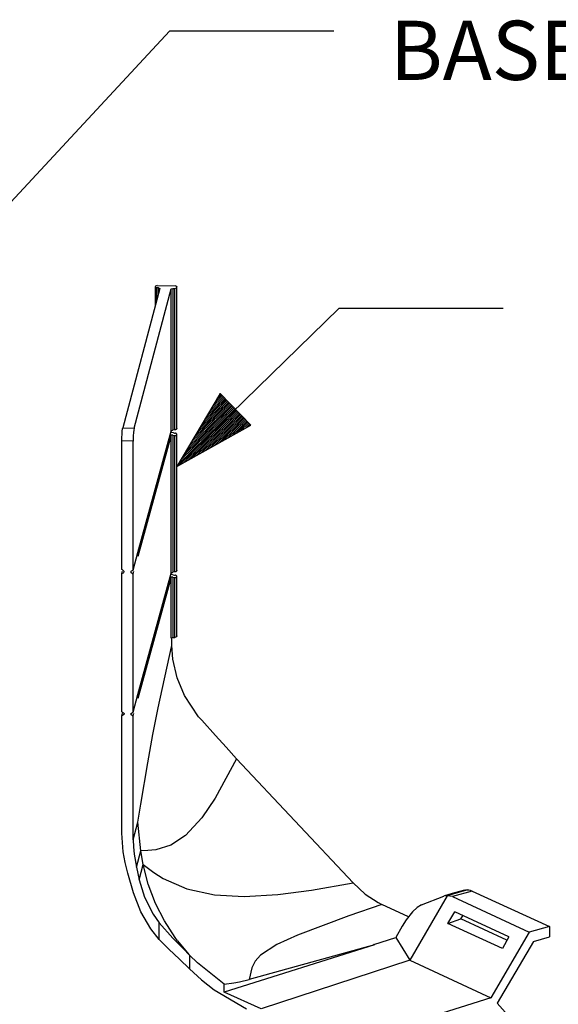
# Model space of a CAD drawing. Extents: x 0 to 11, y 0 to 8.5.
# Drawn here: x 8.2 to 9.1, y 4.1 to 5.6 of the extents above; entities that cross this region are included whole.
import ezdxf

# ---------------------------------------------------------------- set-up
doc = ezdxf.new("R2010")
doc.units = 0
doc.header["$MEASUREMENT"] = 0
doc.layers.add('1', color=7, linetype='Continuous')
doc.styles.add('blockfont', font='simplex.shx')

msp = doc.modelspace()

# ---------------------------------------------------------------- linework, layer by layer
at = {"layer": '1', "color": 3, "linetype": 'Continuous'}
for p, q in [((8.1106, 5.2187), (8.4684, 5.6026)), ((8.7184, 5.6026), (8.4684, 5.6026)), ((8.4794, 4.9406), (8.7261, 5.181)), ((8.9761, 5.181), (8.7261, 5.181)), ((8.5455, 5.0518), (8.4794, 4.9406)), ((8.5515, 5.0457), (8.5288, 5.0236)), ((8.5501, 5.0472), (8.5327, 5.0303)), ((8.5487, 5.0486), (8.5367, 5.0369)), ((8.5473, 5.05), (8.5406, 5.0435)), ((8.5459, 5.0515), (8.5446, 5.0502)), ((8.5459, 5.0515), (8.5446, 5.0502)), ((8.5923, 5.0038), (8.5455, 5.0518)), ((8.5668, 5.03), (8.4853, 4.9506)), ((8.5654, 5.0314), (8.4893, 4.9572)), ((8.564, 5.0328), (8.4932, 4.9638)), ((8.5626, 5.0343), (8.4972, 4.9705)), ((8.5612, 5.0357), (8.5011, 4.9771)), ((8.5598, 5.0371), (8.5051, 4.9838)), ((8.5585, 5.0386), (8.509, 4.9904)), ((8.5571, 5.04), (8.513, 4.997)), ((8.5557, 5.0414), (8.5169, 5.0037)), ((8.5543, 5.0429), (8.5209, 5.0103)), ((8.5529, 5.0443), (8.5248, 5.017)), ((8.5682, 5.0285), (8.4814, 4.9439)), ((8.5696, 5.0271), (8.4828, 4.9425)), ((8.571, 5.0257), (8.4895, 4.9463)), ((8.5724, 5.0242), (8.4962, 4.95)), ((8.5738, 5.0228), (8.503, 4.9538)), ((8.5752, 5.0214), (8.5097, 4.9576)), ((8.5766, 5.02), (8.5165, 4.9614)), ((8.578, 5.0185), (8.5232, 4.9651)), ((8.5794, 5.0171), (8.53, 4.9689)), ((8.5808, 5.0157), (8.5367, 4.9727)), ((8.4794, 4.9406), (8.5923, 5.0038)), ((8.5822, 5.0142), (8.5434, 4.9765)), ((8.5836, 5.0128), (8.5502, 4.9802)), ((8.585, 5.0114), (8.5569, 4.984)), ((8.5864, 5.0099), (8.5637, 4.9878)), ((8.5878, 5.0085), (8.5704, 4.9916)), ((8.5892, 5.0071), (8.5771, 4.9954)), ((8.5906, 5.0056), (8.5839, 4.9991)), ((8.5919, 5.0042), (8.5906, 5.0029)), ((8.5919, 5.0042), (8.5906, 5.0029))]:
    msp.add_line(p, q, dxfattribs=at)
at = {"layer": '1', "color": 214, "linetype": 'Continuous'}
for p, q in [((8.4535, 5.2112), (8.3973, 4.9994)), ((8.4147, 4.9989), (8.4709, 5.2107)), ((8.447, 5.2151), (8.4466, 5.2134)), ((8.4466, 5.2134), (8.4486, 5.2124)), ((8.4466, 5.2133), (8.4466, 5.185)), ((8.4498, 5.216), (8.447, 5.2151)), ((8.4515, 5.2122), (8.4486, 5.2124)), ((8.4486, 5.2124), (8.4486, 5.1927)), ((8.4498, 5.216), (8.4771, 5.2153)), ((8.4515, 5.2036), (8.4515, 5.2122)), ((8.4515, 5.2122), (8.4535, 5.2112)), ((8.4709, 5.2107), (8.4734, 5.2116)), ((8.4709, 4.9944), (8.4709, 5.2107)), ((8.4734, 5.2116), (8.4764, 5.2116)), ((8.4734, 5.2116), (8.4734, 4.9959)), ((8.4764, 5.2116), (8.4789, 5.2125)), ((8.4764, 4.9964), (8.4764, 5.2116)), ((8.4794, 5.2143), (8.4771, 5.2153)), ((8.4794, 5.2143), (8.4789, 5.2125)), ((8.4789, 5.2125), (8.4789, 4.9975)), ((8.4794, 4.9993), (8.4794, 5.2144)), ((8.4794, 4.9992), (8.4794, 5.2143)), ((8.3959, 4.9849), (8.3962, 4.9898)), ((8.3962, 4.9898), (8.3965, 4.9944)), ((8.3965, 4.9944), (8.397, 4.9979)), ((8.397, 4.9979), (8.3973, 4.9994)), ((8.3973, 4.9994), (8.4147, 4.9989)), ((8.4134, 4.9875), (8.4133, 4.9825)), ((8.4138, 4.9923), (8.4134, 4.9875)), ((8.4142, 4.9962), (8.4138, 4.9923)), ((8.4147, 4.9989), (8.4142, 4.9962)), ((8.4205, 4.81), (8.4709, 4.9944)), ((8.4709, 4.9882), (8.4205, 4.8038)), ((8.4707, 4.9936), (8.4713, 4.9932)), ((8.4709, 4.9944), (8.4711, 4.9947)), ((8.471, 4.9883), (8.4709, 4.9882)), ((8.4709, 4.7784), (8.4709, 4.9882)), ((8.4713, 4.9885), (8.471, 4.9883)), ((8.4711, 4.9947), (8.4716, 4.9951)), ((8.4713, 4.9932), (8.4738, 4.9923)), ((8.4718, 4.9886), (8.4713, 4.9885)), ((8.4716, 4.9951), (8.4722, 4.9955)), ((8.4726, 4.9886), (8.4718, 4.9886)), ((8.4722, 4.9955), (8.473, 4.9958)), ((8.4734, 4.9884), (8.4726, 4.9886)), ((8.473, 4.9958), (8.4734, 4.9959)), ((8.4764, 4.9964), (8.4734, 4.9959)), ((8.4734, 4.9884), (8.4764, 4.9879)), ((8.4734, 4.9884), (8.4734, 4.7799)), ((8.4738, 4.9923), (8.4763, 4.9916)), ((8.4763, 4.9916), (8.4771, 4.9915)), ((8.4767, 4.9965), (8.4764, 4.9964)), ((8.4764, 4.7805), (8.4764, 4.9879)), ((8.4764, 4.9879), (8.4772, 4.9878)), ((8.4775, 4.9967), (8.4767, 4.9965)), ((8.4777, 4.9913), (8.4771, 4.9915)), ((8.4772, 4.9878), (8.478, 4.9879)), ((8.4782, 4.9969), (8.4775, 4.9967)), ((8.4784, 4.9911), (8.4777, 4.9913)), ((8.478, 4.9879), (8.4785, 4.9881)), ((8.4787, 4.9972), (8.4782, 4.9969)), ((8.479, 4.9908), (8.4784, 4.9911)), ((8.4785, 4.9881), (8.4789, 4.9883)), ((8.4789, 4.9975), (8.4787, 4.9972)), ((8.4794, 4.9992), (8.4789, 4.9975)), ((8.4789, 4.9885), (8.4794, 4.9902)), ((8.4789, 4.9885), (8.4789, 4.7815)), ((8.4789, 4.9883), (8.4789, 4.9885)), ((8.4793, 4.9905), (8.479, 4.9908)), ((8.4794, 4.9902), (8.4793, 4.9905)), ((8.4794, 4.9993), (8.4794, 4.9992)), ((8.4794, 4.7833), (8.4794, 4.9903)), ((8.4794, 4.7832), (8.4794, 4.9902)), ((8.3958, 4.9799), (8.3959, 4.9849)), ((8.4132, 4.9795), (8.3958, 4.9799)), ((8.3958, 4.784), (8.3958, 4.9799)), ((8.4133, 4.9825), (8.4132, 4.9795)), ((8.4132, 4.7833), (8.4132, 4.9795)), ((8.4132, 4.7833), (8.4205, 4.81)), ((8.397, 4.7835), (8.3958, 4.784)), ((8.3958, 4.7779), (8.3969, 4.7819)), ((8.3958, 4.7779), (8.3985, 4.7792)), ((8.3958, 4.568), (8.3958, 4.7779)), ((8.3985, 4.7824), (8.397, 4.7835)), ((8.3991, 4.7817), (8.3985, 4.7824)), ((8.3985, 4.7792), (8.3991, 4.7799)), ((8.3993, 4.7811), (8.3991, 4.7817)), ((8.3991, 4.7799), (8.3993, 4.7805)), ((8.3993, 4.7805), (8.3993, 4.7811)), ((8.4097, 4.7807), (8.41, 4.7813)), ((8.4097, 4.7801), (8.4097, 4.7807)), ((8.41, 4.7794), (8.4097, 4.7801)), ((8.41, 4.7813), (8.4106, 4.782)), ((8.4105, 4.7788), (8.41, 4.7794)), ((8.4132, 4.7772), (8.4105, 4.7788)), ((8.4106, 4.782), (8.412, 4.7829)), ((8.412, 4.7829), (8.4132, 4.7833)), ((8.4132, 4.7772), (8.4143, 4.7813)), ((8.4132, 4.5674), (8.4132, 4.7772)), ((8.4205, 4.594), (8.4709, 4.7784)), ((8.4707, 4.7776), (8.4713, 4.7773)), ((8.4709, 4.7784), (8.4711, 4.7788)), ((8.4711, 4.7788), (8.4716, 4.7791)), ((8.4713, 4.7773), (8.4738, 4.7763)), ((8.4716, 4.7791), (8.4722, 4.7795)), ((8.4722, 4.7795), (8.473, 4.7798)), ((8.473, 4.7798), (8.4734, 4.7799)), ((8.4764, 4.7805), (8.4734, 4.7799)), ((8.4738, 4.7763), (8.4763, 4.7757)), ((8.4763, 4.7757), (8.4771, 4.7755)), ((8.4767, 4.7805), (8.4764, 4.7805)), ((8.4775, 4.7807), (8.4767, 4.7805)), ((8.4777, 4.7754), (8.4771, 4.7755)), ((8.4782, 4.7809), (8.4775, 4.7807)), ((8.4784, 4.7751), (8.4777, 4.7754)), ((8.4787, 4.7812), (8.4782, 4.7809)), ((8.4789, 4.7815), (8.4787, 4.7812)), ((8.4794, 4.7832), (8.4789, 4.7815)), ((8.4794, 4.7833), (8.4794, 4.7832)), ((8.4709, 4.7723), (8.4205, 4.5879)), ((8.471, 4.7724), (8.4709, 4.7723)), ((8.4709, 4.6799), (8.4709, 4.7723)), ((8.4713, 4.7726), (8.471, 4.7724)), ((8.4718, 4.7727), (8.4713, 4.7726)), ((8.4726, 4.7726), (8.4718, 4.7727)), ((8.4734, 4.7724), (8.4726, 4.7726)), ((8.4734, 4.7724), (8.4764, 4.7719)), ((8.4734, 4.7724), (8.4734, 4.6808)), ((8.4764, 4.7719), (8.4772, 4.7718)), ((8.4764, 4.6808), (8.4764, 4.7719)), ((8.4772, 4.7718), (8.478, 4.7719)), ((8.478, 4.7719), (8.4785, 4.7721)), ((8.479, 4.7748), (8.4784, 4.7751)), ((8.4785, 4.7721), (8.4789, 4.7724)), ((8.4789, 4.7725), (8.4794, 4.7742)), ((8.4789, 4.7725), (8.4789, 4.6817)), ((8.4789, 4.7724), (8.4789, 4.7725)), ((8.4793, 4.7745), (8.479, 4.7748)), ((8.4794, 4.7742), (8.4793, 4.7745)), ((8.4794, 4.6836), (8.4794, 4.7743)), ((8.4794, 4.6835), (8.4794, 4.7742)), ((8.4734, 4.6808), (8.4709, 4.6799)), ((8.4722, 4.6689), (8.4722, 4.6806)), ((8.4734, 4.6808), (8.4764, 4.6808)), ((8.4789, 4.6817), (8.4764, 4.6808)), ((8.4794, 4.6835), (8.4789, 4.6817)), ((8.4514, 4.5738), (8.4717, 4.6668)), ((8.4717, 4.6668), (8.4722, 4.6689)), ((8.4735, 4.648), (8.4722, 4.6689)), ((8.48, 4.6194), (8.4735, 4.648)), ((8.4911, 4.5927), (8.48, 4.6194)), ((8.4132, 4.5674), (8.4205, 4.594)), ((8.5127, 4.5604), (8.4911, 4.5927)), ((8.3958, 4.568), (8.3985, 4.5665)), ((8.3958, 4.5619), (8.3969, 4.566)), ((8.3985, 4.5665), (8.3991, 4.5658)), ((8.3991, 4.5658), (8.3993, 4.5652)), ((8.41, 4.5653), (8.4106, 4.566)), ((8.4106, 4.566), (8.412, 4.5669)), ((8.412, 4.5669), (8.4132, 4.5674)), ((8.4433, 4.5334), (8.4514, 4.5738)), ((8.397, 4.5624), (8.3958, 4.5619)), ((8.3958, 4.3833), (8.3958, 4.5619)), ((8.3985, 4.5633), (8.397, 4.5624)), ((8.3991, 4.5639), (8.3985, 4.5633)), ((8.3993, 4.5645), (8.3991, 4.5639)), ((8.3993, 4.5652), (8.3993, 4.5645)), ((8.4097, 4.5648), (8.41, 4.5653)), ((8.4097, 4.5641), (8.4097, 4.5648)), ((8.41, 4.5635), (8.4097, 4.5641)), ((8.4105, 4.5628), (8.41, 4.5635)), ((8.4132, 4.5612), (8.4105, 4.5628)), ((8.4132, 4.5612), (8.4143, 4.5653)), ((8.4132, 4.3734), (8.4132, 4.5612)), ((8.5174, 4.555), (8.5127, 4.5604)), ((8.5386, 4.532), (8.5174, 4.555)), ((8.4353, 4.4903), (8.4433, 4.5334)), ((8.5548, 4.514), (8.5386, 4.532)), ((8.5548, 4.514), (8.5702, 4.4965)), ((8.5702, 4.4965), (8.5378, 4.4363)), ((8.7478, 4.3077), (8.5702, 4.4965)), ((8.4248, 4.4276), (8.4353, 4.4903)), ((8.5378, 4.4363), (8.5175, 4.4065)), ((8.4205, 4.4), (8.4248, 4.4276)), ((8.5175, 4.4065), (8.493, 4.38)), ((8.4132, 4.3734), (8.4205, 4.4)), ((8.4248, 4.3565), (8.4205, 4.4)), ((8.3978, 4.3552), (8.3958, 4.3833)), ((8.4132, 4.3734), (8.4136, 4.3624)), ((8.493, 4.38), (8.4706, 4.3653)), ((8.4136, 4.3624), (8.4146, 4.3513)), ((8.418, 4.3317), (8.4248, 4.3565)), ((8.4353, 4.3572), (8.4248, 4.3565)), ((8.4286, 4.3357), (8.4248, 4.3565)), ((8.4475, 4.3581), (8.4353, 4.3572)), ((8.4706, 4.3653), (8.4475, 4.3581)), ((8.4008, 4.3388), (8.3978, 4.3552)), ((8.4146, 4.3513), (8.418, 4.3317)), ((8.4049, 4.3225), (8.4008, 4.3388)), ((8.418, 4.3317), (8.4223, 4.3126)), ((8.4223, 4.3126), (8.4286, 4.3357)), ((8.4286, 4.3357), (8.4446, 4.3235)), ((8.4361, 4.3058), (8.4286, 4.3357)), ((8.4138, 4.2925), (8.4049, 4.3225)), ((8.4223, 4.3126), (8.4306, 4.2859)), ((8.4446, 4.3235), (8.4586, 4.3146)), ((8.4586, 4.3146), (8.4946, 4.2989)), ((8.4472, 4.2763), (8.4361, 4.3058)), ((8.4946, 4.2989), (8.537, 4.2894)), ((8.6332, 4.2899), (8.6845, 4.2965)), ((8.6845, 4.2965), (8.7478, 4.3077)), ((8.7478, 4.3077), (8.7661, 4.2908)), ((8.9172, 4.2966), (8.902, 4.2924)), ((8.9221, 4.2972), (8.9081, 4.2932)), ((8.9172, 4.2966), (8.9175, 4.2967)), ((8.9175, 4.2967), (8.9191, 4.297)), ((8.9191, 4.297), (8.9221, 4.2972)), ((8.9221, 4.2972), (8.9239, 4.297)), ((8.9239, 4.297), (8.9257, 4.2966)), ((8.9257, 4.2966), (8.9291, 4.2953)), ((8.4247, 4.2638), (8.4138, 4.2925)), ((8.4306, 4.2859), (8.4438, 4.2601)), ((8.537, 4.2894), (8.582, 4.2871)), ((8.582, 4.2871), (8.6332, 4.2899)), ((8.7661, 4.2908), (8.7857, 4.2778)), ((8.8909, 4.2883), (8.834, 4.19)), ((8.8519, 4.2746), (8.8857, 4.2877)), ((8.8909, 4.2883), (8.8857, 4.2877)), ((8.902, 4.2924), (8.8869, 4.2881)), ((8.9081, 4.2932), (8.8909, 4.2883)), ((8.8991, 4.2868), (8.8909, 4.2883)), ((8.9291, 4.2953), (8.8991, 4.2868)), ((8.8991, 4.2868), (9.0158, 4.2329)), ((8.9291, 4.2953), (9.0463, 4.2413)), ((8.4607, 4.2498), (8.4472, 4.2763)), ((8.7917, 4.2748), (8.741, 4.2575)), ((8.7857, 4.2778), (8.7917, 4.2748)), ((8.8321, 4.2561), (8.7917, 4.2748)), ((8.8452, 4.2705), (8.8381, 4.2637)), ((8.8519, 4.2746), (8.8452, 4.2705)), ((8.44, 4.2379), (8.4247, 4.2638)), ((8.4438, 4.2601), (8.4529, 4.2472)), ((8.741, 4.2575), (8.6634, 4.2281)), ((8.8285, 4.2514), (8.8225, 4.2418)), ((8.8381, 4.2637), (8.8285, 4.2514)), ((8.8919, 4.2462), (8.9026, 4.2636)), ((8.8919, 4.2462), (8.9117, 4.253)), ((8.9845, 4.2258), (8.9026, 4.2636)), ((8.9117, 4.253), (8.9148, 4.2579)), ((8.9818, 4.2207), (8.9117, 4.253)), ((8.4529, 4.2218), (8.44, 4.2379)), ((8.4529, 4.2218), (8.4529, 4.2472)), ((8.4529, 4.2472), (8.4735, 4.2238)), ((8.477, 4.2248), (8.4607, 4.2498)), ((8.8225, 4.2418), (8.8125, 4.2245)), ((8.9749, 4.2079), (8.8919, 4.2462)), ((9.0463, 4.2413), (9.0158, 4.2329)), ((9.0463, 4.2413), (9.0463, 4.2257)), ((8.4673, 4.207), (8.4529, 4.2218)), ((8.4735, 4.2238), (8.4901, 4.2072)), ((8.4807, 4.2198), (8.477, 4.2248)), ((8.6634, 4.2281), (8.6319, 4.2139)), ((8.7795, 4.2141), (8.8125, 4.2245)), ((8.8125, 4.2245), (8.834, 4.19)), ((9.0158, 4.2329), (8.9571, 4.1332)), ((8.9845, 4.2258), (8.9749, 4.2079)), ((9.0222, 4.2186), (9.0463, 4.2257)), ((8.4838, 4.1916), (8.4673, 4.207)), ((8.4807, 4.2198), (8.4981, 4.1991)), ((8.4901, 4.2072), (8.4981, 4.1991)), ((8.7801, 4.2136), (8.5516, 4.1415)), ((8.7801, 4.2136), (8.5895, 4.1608)), ((8.6319, 4.2139), (8.607, 4.1981)), ((8.7801, 4.2136), (8.7795, 4.2141)), ((9.0222, 4.2186), (8.9669, 4.1247)), ((8.499, 4.1772), (8.4838, 4.1916)), ((8.4981, 4.1991), (8.499, 4.1981)), ((8.511, 4.186), (8.499, 4.1981)), ((8.499, 4.1981), (8.499, 4.1772)), ((8.607, 4.1981), (8.5987, 4.1886)), ((8.499, 4.1772), (8.517, 4.1603)), ((8.5515, 4.1538), (8.511, 4.186)), ((8.5938, 4.1787), (8.5895, 4.1608)), ((8.5987, 4.1886), (8.5938, 4.1787)), ((8.834, 4.19), (8.6078, 4.1162)), ((8.834, 4.19), (8.9571, 4.1332)), ((8.517, 4.1603), (8.5363, 4.145)), ((8.5515, 4.1538), (8.5662, 4.1557)), ((8.5516, 4.1415), (8.5515, 4.1538)), ((8.5662, 4.1557), (8.5751, 4.1573)), ((8.5751, 4.1573), (8.5895, 4.1608)), ((8.5363, 4.145), (8.5854, 4.1162)), ((8.6078, 4.1162), (8.5516, 4.1415)), ((8.9571, 4.1332), (8.7336, 4.0627)), ((8.9669, 4.1247), (9.0222, 4.0633))]:
    msp.add_line(p, q, dxfattribs=at)

# ---------------------------------------------------------------- texts
at = {"layer": '1', "color": 3, "linetype": 'Continuous', "lineweight": 0, "insert": (8.8034, 5.5285), "char_height": 0.09, "attachment_point": 7, "line_spacing_factor": 0.903614, "style": 'blockfont'}
msp.add_mtext('\\W01.000;\\Fsimplex.shx;BASE', dxfattribs=at)

doc.saveas('drawing.dxf')
